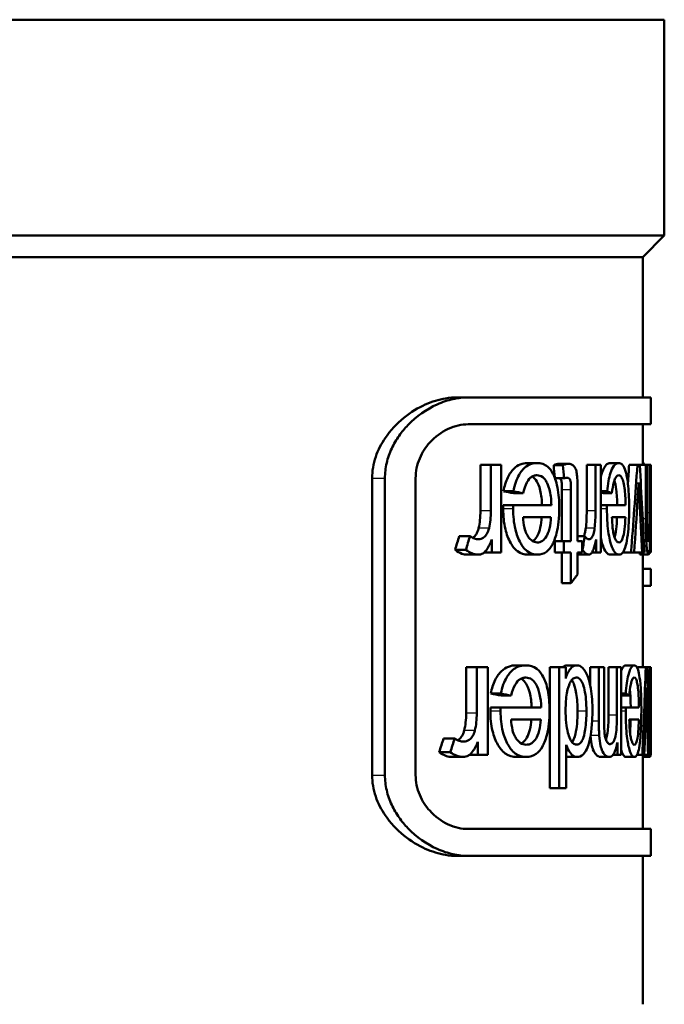
# Model space of a CAD drawing. Units: millimetres. Extents: x -10 to 430, y -10 to 604.
# Drawn here: x 344 to 368, y 345 to 381 of the extents above; entities that cross this region are included whole.
import ezdxf

# ---------------------------------------------------------------- set-up
doc = ezdxf.new("R2010")
doc.units = ezdxf.units.MM
doc.layers.add('Sichtbar (ISO)', color=7, linetype='Continuous', lineweight=50)
doc.layers.add('Sichtbar schmal (ISO)', color=8, linetype='Continuous', lineweight=25, true_color=0x808080)

msp = doc.modelspace()

# ---------------------------------------------------------------- linework, layer by layer
at = {"layer": 'Sichtbar (ISO)'}
for p, q in [((368.392, 381.102), (312.792, 381.102)), ((368.392, 373.102), (368.392, 381.102)), ((368.392, 373.102), (316.29, 373.102)), ((367.592, 372.302), (368.392, 373.102)), ((367.592, 372.302), (317.21, 372.302)), ((367.592, 372.302), (367.592, 367.102)), ((360.717, 367.102), (361.118, 367.102)), ((367.892, 367.102), (361.118, 367.102)), ((367.892, 367.102), (367.892, 366.102)), ((361.118, 366.102), (367.892, 366.102)), ((367.592, 366.102), (367.592, 364.594)), ((363.671, 364.667), (363.316, 364.667)), ((364.832, 364.637), (364.494, 364.637)), ((366.702, 364.667), (366.388, 364.667)), ((367.599, 364.667), (367.592, 364.667)), ((361.576, 362.893), (361.576, 364.594)), ((361.96, 364.594), (361.576, 364.594)), ((361.96, 362.893), (361.96, 364.594)), ((362.347, 364.594), (361.96, 364.594)), ((362.347, 364.594), (362.347, 361.345)), ((364.634, 364.588), (364.293, 364.588)), ((365.516, 362.893), (365.516, 364.594)), ((365.841, 364.594), (365.516, 364.594)), ((365.841, 362.893), (365.841, 364.594)), ((366.04, 364.594), (365.841, 364.594)), ((366.04, 364.594), (366.04, 361.345)), ((367.395, 364.594), (367.089, 364.594)), ((367.48, 364.594), (367.395, 364.594)), ((367.711, 364.594), (367.48, 364.594)), ((367.711, 362.596), (367.711, 364.594)), ((367.764, 364.594), (367.711, 364.594)), ((367.863, 364.594), (367.764, 364.594)), ((367.764, 364.594), (367.764, 362.617)), ((367.863, 362.819), (367.863, 364.594)), ((367.882, 364.594), (367.863, 364.594)), ((367.882, 364.594), (367.882, 361.345)), ((367.882, 364.594), (367.892, 364.594)), ((367.892, 361.345), (367.892, 364.594)), ((357.563, 353.102), (357.563, 364.102)), ((358.036, 353.102), (358.036, 364.102)), ((359.174, 364.102), (359.174, 353.102)), ((364.672, 364.101), (364.339, 364.101)), ((362.803, 363.618), (362.433, 363.618)), ((363.162, 363.547), (362.798, 363.547)), ((364.596, 361.773), (364.596, 363.673)), ((364.933, 361.773), (364.933, 363.673)), ((365.178, 363.642), (365.178, 361.773)), ((366.272, 363.618), (366.04, 363.618)), ((366.452, 363.547), (366.135, 363.547)), ((362.793, 363.11), (362.423, 363.11)), ((364.207, 363.11), (362.793, 363.11)), ((366.267, 363.11), (366.04, 363.11)), ((366.956, 363.11), (366.267, 363.11)), ((363.158, 362.657), (364.191, 362.657)), ((366.45, 362.657), (366.949, 362.657)), ((361.189, 361.96), (360.79, 361.96)), ((362, 361.345), (362, 361.837)), ((364.332, 361.345), (364.332, 361.773)), ((364.672, 361.773), (364.332, 361.773)), ((364.672, 361.345), (364.672, 361.773)), ((364.933, 361.773), (364.672, 361.773)), ((365.44, 361.96), (365.178, 361.96)), ((365.351, 361.773), (365.178, 361.773)), ((365.351, 361.773), (365.351, 361.345)), ((365.861, 361.345), (365.861, 361.837)), ((367.866, 361.345), (367.866, 361.807)), ((361.039, 361.449), (360.637, 361.449)), ((365.361, 361.449), (365.351, 361.449)), ((361.481, 361.271), (361.087, 361.271)), ((362, 361.345), (361.705, 361.345)), ((362, 361.345), (362.347, 361.345)), ((363.689, 361.271), (363.333, 361.271)), ((364.672, 361.345), (364.332, 361.345)), ((364.596, 360.21), (364.596, 361.345)), ((364.672, 361.345), (364.933, 361.345)), ((364.933, 360.21), (364.933, 361.345)), ((365.178, 361.345), (365.351, 361.345)), ((365.178, 361.345), (365.178, 360.54)), ((365.592, 361.271), (365.264, 361.271)), ((365.861, 361.345), (365.709, 361.345)), ((365.861, 361.345), (366.04, 361.345)), ((366.71, 361.271), (366.397, 361.271)), ((367.155, 361.345), (366.848, 361.345)), ((367.155, 361.345), (367.271, 361.345)), ((367.578, 361.345), (367.274, 361.345)), ((367.808, 361.271), (367.507, 361.271)), ((367.578, 361.345), (367.653, 361.345)), ((367.592, 361.271), (367.592, 360.742)), ((367.866, 361.345), (367.838, 361.345)), ((367.866, 361.345), (367.882, 361.345)), ((367.892, 361.345), (367.882, 361.345)), ((367.592, 360.109), (367.592, 360.742)), ((367.892, 360.742), (367.592, 360.742)), ((367.892, 360.109), (367.892, 360.742)), ((364.933, 360.21), (364.596, 360.21)), ((367.592, 360.109), (367.892, 360.109)), ((367.592, 360.109), (367.592, 357.094)), ((361.046, 355.393), (361.046, 357.094)), ((361.44, 357.094), (361.046, 357.094)), ((361.851, 357.094), (361.44, 357.094)), ((361.44, 355.393), (361.44, 357.094)), ((361.851, 357.094), (361.851, 353.845)), ((363.258, 357.167), (362.896, 357.167)), ((364.146, 352.609), (364.146, 357.094)), ((364.146, 357.094), (364.489, 357.094)), ((364.489, 352.609), (364.489, 357.094)), ((364.738, 357.094), (364.489, 357.094)), ((364.738, 357.094), (364.738, 356.684)), ((365.154, 357.167), (364.82, 357.167)), ((365.644, 356.432), (365.644, 357.094)), ((365.967, 357.094), (365.644, 357.094)), ((365.967, 355.096), (365.967, 357.094)), ((366.159, 357.094), (365.967, 357.094)), ((366.159, 357.094), (366.159, 355.117)), ((366.323, 355.319), (366.323, 357.094)), ((366.638, 357.094), (366.323, 357.094)), ((366.638, 355.319), (366.638, 357.094)), ((366.789, 357.094), (366.638, 357.094)), ((366.789, 357.094), (366.789, 353.845)), ((367.276, 357.167), (366.969, 357.167)), ((367.704, 357.094), (367.402, 357.094)), ((367.76, 357.094), (367.704, 357.094)), ((367.851, 357.094), (367.76, 357.094)), ((367.874, 357.094), (367.851, 357.094)), ((367.89, 357.094), (367.874, 357.094)), ((367.89, 355.096), (367.89, 357.094)), ((362.336, 356.118), (361.958, 356.118)), ((362.717, 356.047), (362.346, 356.047)), ((366.964, 356.118), (366.789, 356.118)), ((367.097, 356.047), (366.789, 356.047)), ((362.325, 355.61), (361.947, 355.61)), ((363.828, 355.61), (362.325, 355.61)), ((366.961, 355.61), (366.789, 355.61)), ((367.452, 355.61), (366.961, 355.61)), ((362.713, 355.157), (363.811, 355.157)), ((367.095, 355.157), (367.447, 355.157)), ((360.62, 354.46), (360.209, 354.46)), ((361.482, 353.845), (361.482, 354.337)), ((364.756, 354.218), (364.756, 352.609)), ((366.653, 353.845), (366.653, 354.307)), ((360.46, 353.949), (360.046, 353.949)), ((360.93, 353.771), (360.526, 353.771)), ((361.482, 353.845), (361.169, 353.845)), ((361.482, 353.845), (361.851, 353.845)), ((363.277, 353.771), (362.915, 353.771)), ((365.165, 353.771), (364.831, 353.771)), ((366.343, 353.771), (366.025, 353.771)), ((366.653, 353.845), (366.485, 353.845)), ((366.653, 353.845), (366.789, 353.845)), ((367.282, 353.771), (366.975, 353.771)), ((367.58, 353.845), (367.378, 353.845)), ((367.58, 353.845), (367.65, 353.845)), ((367.592, 353.845), (367.592, 351.102)), ((367.86, 353.771), (367.592, 353.771)), ((367.789, 353.845), (367.65, 353.845)), ((367.789, 353.845), (367.829, 353.845)), ((367.886, 353.845), (367.829, 353.845)), ((367.886, 353.845), (367.892, 353.845)), ((364.489, 352.609), (364.146, 352.609)), ((364.489, 352.609), (364.756, 352.609)), ((367.892, 351.102), (361.118, 351.102)), ((367.892, 351.102), (367.892, 350.102)), ((360.717, 350.102), (361.118, 350.102)), ((361.118, 350.102), (367.892, 350.102)), ((367.592, 350.102), (367.592, 344.602))]:
    msp.add_line(p, q, dxfattribs=at)
for centre, major_axis, ratio, start_param, end_param in [((340.592, 277.083), (0, 182.666), 0.147811, 5.20908, 5.211956), ((340.592, 277.083), (0, 184.695), 0.147811, 5.20298, 5.205969), ((340.592, 379.757), (0, -78.906), 0.34218, 1.368722, 1.377431), ((340.592, 379.757), (0, -79.783), 0.34218, 1.33792, 1.379582), ((340.592, 350.857), (0, 79.387), 0.343884, 4.844879, 4.886296), ((340.592, 361.446), (-27, 0), 0.136791, 3.746719, 3.770077), ((340.592, 361.446), (-27.3, 0), 0.136791, 3.739138, 3.762113), ((340.592, 362.351), (-27, 0), 0.136791, 3.471632, 3.482315), ((340.592, 362.351), (-27.3, 0), 0.136791, 3.46787, 3.487832), ((340.592, 378.927), (0, -82.924), 0.329219, 1.35714, 1.381542), ((340.592, 348.594), (0, 84.243), 0.324063, 4.864325, 4.887736), ((340.592, 415.346), (0, -80.447), 0.335625, 0.836629, 0.845152), ((340.592, 415.346), (0, -81.341), 0.335625, 0.846502, 0.854858), ((340.592, 395.653), (0, -81.341), 0.335625, 1.136788, 1.1437), ((340.592, 348.594), (0, 83.317), 0.324063, 4.866026, 4.866297), ((340.592, 368.46), (-27.3, 0), 0.667453, 2.671678, 2.691914), ((340.592, 368.407), (0, -95.543), 0.282595, 1.451629, 1.452113), ((340.592, 368.407), (0, -96.605), 0.282595, 1.419482, 1.453424), ((340.592, 345.938), (0, 113.651), 0.240209, 4.793516, 4.810707), ((340.592, 363.418), (0, -114.762), 0.237884, 1.493836, 1.515665), ((340.592, 353.535), (0, 98.686), 0.276636, 4.715521, 4.748454), ((340.592, 367.351), (0, -101.493), 0.268983, 1.455973, 1.462192), ((340.592, 343.813), (0, 115.67), 0.236017, 4.815594, 4.820993), ((340.592, 351.447), (0, 109.302), 0.249767, 4.751496, 4.757884), ((340.592, 353.86), (-27, 0), 0.136791, 3.775562, 3.799421), ((340.592, 353.86), (-27.3, 0), 0.136791, 3.767506, 3.790959), ((340.592, 355.152), (-27.3, 0), 0.136791, 3.383615, 3.403072), ((340.592, 367.396), (0, -101.885), 0.26795, 1.437392, 1.455973), ((340.592, 343.676), (0, 117.001), 0.23333, 4.799412, 4.815594), ((340.592, 361.422), (0, -111.153), 0.245608, 1.502572, 1.519723), ((340.592, 351.437), (0, 109.541), 0.249222, 4.734366, 4.751496), ((340.592, 344.344), (0, 133.314), 0.20478, 4.789349, 4.793516), ((340.592, 409.735), (0, -80.447), 0.335625, 0.80453, 0.813308), ((340.592, 409.735), (0, -81.341), 0.335625, 0.815053, 0.823649)]:
    msp.add_ellipse(centre, major_axis=major_axis, ratio=ratio, start_param=start_param, end_param=end_param, dxfattribs=at)
for points, knots in [([(357.563, 364.102), (357.563, 364.233), (357.574, 364.368), (357.618, 364.636), (357.652, 364.769), (357.738, 365.026), (357.791, 365.149), (357.908, 365.381), (357.973, 365.489), (358.231, 365.873), (358.474, 366.131), (358.997, 366.553), (359.275, 366.717), (359.777, 366.942), (360.032, 367.021), (360.43, 367.089), (360.575, 367.102), (360.717, 367.102)], [8.16087, 8.16087, 8.16087, 8.16087, 8.554248, 8.554248, 8.947626, 8.947626, 9.341004, 9.341004, 9.734381, 9.734381, 10.875131, 10.875131, 12.015881, 12.015881, 13.092346, 13.092346, 13.702885, 13.702885, 13.702885, 13.702885]), ([(358.036, 364.102), (358.036, 364.292), (358.058, 364.483), (358.144, 364.854), (358.207, 365.035), (358.365, 365.374), (358.459, 365.533), (358.664, 365.824), (358.775, 365.955), (359.205, 366.401), (359.586, 366.665), (360.169, 366.928), (360.366, 366.994), (360.751, 367.081), (360.939, 367.102), (361.118, 367.102)], [0, 0, 0, 0, 0.569867, 0.569867, 1.139735, 1.139735, 1.709602, 1.709602, 2.279469, 2.279469, 3.901069, 3.901069, 4.711869, 4.711869, 5.522669, 5.522669, 5.522669, 5.522669]), ([(361.118, 366.102), (361.001, 366.102), (360.879, 366.088), (360.631, 366.032), (360.504, 365.989), (360.132, 365.816), (359.893, 365.642), (359.626, 365.344), (359.557, 365.255), (359.43, 365.059), (359.372, 364.951), (359.276, 364.723), (359.238, 364.602), (359.187, 364.354), (359.174, 364.227), (359.174, 364.102)], [-3.623025, -3.623025, -3.623025, -3.623025, -3.093904, -3.093904, -2.564784, -2.564784, -1.506543, -1.506543, -1.129907, -1.129907, -0.753271, -0.753271, -0.376636, -0.376636, 0, 0, 0, 0]), ([(362.433, 363.618), (362.466, 363.806), (362.518, 363.98), (362.658, 364.274), (362.736, 364.381), (362.89, 364.532), (362.97, 364.584), (363.14, 364.653), (363.229, 364.667), (363.316, 364.667)], [0, 0, 0, 0, 0.59055, 0.59055, 1.139994, 1.139994, 1.670131, 1.670131, 2.230964, 2.230964, 2.230964, 2.230964]), ([(362.803, 363.618), (362.824, 363.738), (362.852, 363.853), (362.923, 364.061), (362.963, 364.153), (363.071, 364.341), (363.155, 364.453), (363.399, 364.632), (363.537, 364.667), (363.671, 364.667)], [-2.495608, -2.495608, -2.495608, -2.495608, -1.938705, -1.938705, -1.420366, -1.420366, -0.752593, -0.752593, 0, 0, 0, 0]), ([(363.671, 364.667), (363.743, 364.667), (363.815, 364.658), (363.95, 364.612), (364.013, 364.577), (364.149, 364.46), (364.216, 364.371), (364.318, 364.164), (364.384, 364.009), (364.481, 363.518), (364.498, 363.257), (364.498, 362.997)], [-4.291772, -4.291772, -4.291772, -4.291772, -3.43503, -3.43503, -2.627048, -2.627048, -1.587399, -1.587399, -0.780482, -0.780482, 0, 0, 0, 0]), ([(364.293, 364.588), (364.326, 364.602), (364.36, 364.614), (364.427, 364.631), (364.461, 364.637), (364.494, 364.637)], [0, 0, 0, 0, 0.2155674, 0.2155674, 0.4281432, 0.4281432, 0.4281432, 0.4281432]), ([(364.634, 364.588), (364.669, 364.603), (364.706, 364.616), (364.772, 364.632), (364.802, 364.637), (364.832, 364.637)], [-0.4270245, -0.4270245, -0.4270245, -0.4270245, -0.1961391, -0.1961391, 0, 0, 0, 0]), ([(364.832, 364.637), (364.873, 364.637), (364.913, 364.63), (364.986, 364.597), (365.019, 364.573), (365.06, 364.523), (365.088, 364.488), (365.13, 364.391), (365.138, 364.353), (365.148, 364.292), (365.152, 364.261), (365.172, 364.076), (365.178, 363.865), (365.178, 363.642)], [-2.17703, -2.17703, -2.17703, -2.17703, -1.617906, -1.617906, -1.12404, -1.12404, -0.942543, -0.942543, -0.796543, -0.796543, -0.668082, -0.668082, 0, 0, 0, 0]), ([(366.04, 364.166), (366.068, 364.276), (366.107, 364.393), (366.192, 364.549), (366.229, 364.594), (366.308, 364.654), (366.348, 364.667), (366.388, 364.667)], [0.6138955, 0.6138955, 0.6138955, 0.6138955, 1.0222691, 1.0222691, 1.3031665, 1.3031665, 1.6030368, 1.6030368, 1.6030368, 1.6030368]), ([(366.272, 363.618), (366.284, 363.752), (366.3, 363.882), (366.343, 364.114), (366.368, 364.214), (366.426, 364.39), (366.467, 364.49), (366.583, 364.638), (366.644, 364.667), (366.702, 364.667)], [-2.465477, -2.465477, -2.465477, -2.465477, -1.802157, -1.802157, -1.19579, -1.19579, -0.600157, -0.600157, 0, 0, 0, 0]), ([(366.702, 364.667), (366.735, 364.667), (366.767, 364.659), (366.827, 364.619), (366.854, 364.59), (366.918, 364.486), (366.951, 364.4), (367, 364.201), (367.032, 364.047), (367.08, 363.549), (367.089, 363.271), (367.089, 362.997)], [-3.971023, -3.971023, -3.971023, -3.971023, -3.256582, -3.256582, -2.587677, -2.587677, -1.605997, -1.605997, -0.822776, -0.822776, 0, 0, 0, 0]), ([(363.67, 364.214), (363.63, 364.214), (363.59, 364.209), (363.513, 364.182), (363.478, 364.163), (363.417, 364.114), (363.359, 364.061), (363.237, 363.83), (363.194, 363.692), (363.162, 363.547)], [-2.284139, -2.284139, -2.284139, -2.284139, -1.591181, -1.591181, -0.9537, -0.9537, -0.467512, -0.467512, 0, 0, 0, 0]), ([(363.86, 363.11), (363.854, 363.297), (363.835, 363.483), (363.751, 363.825), (363.698, 363.932), (363.624, 364.06), (363.576, 364.114), (363.513, 364.158), (363.503, 364.164), (363.494, 364.169)], [0, 0, 0, 0, 0.56284, 0.56284, 1.137608, 1.137608, 1.876475, 1.876475, 2.008961, 2.008961, 2.008961, 2.008961]), ([(364.207, 363.11), (364.204, 363.216), (364.197, 363.321), (364.171, 363.517), (364.155, 363.606), (364.095, 363.83), (364.053, 363.917), (363.988, 364.042), (363.94, 364.102), (363.818, 364.195), (363.744, 364.214), (363.67, 364.214)], [-1.208679, -1.208679, -1.208679, -1.208679, -1.074919, -1.074919, -0.954004, -0.954004, -0.75601, -0.75601, -0.418317, -0.418317, 0, 0, 0, 0]), ([(364.596, 363.673), (364.596, 363.804), (364.592, 363.908), (364.578, 364.003), (364.574, 364.018), (364.562, 364.048), (364.553, 364.063), (364.539, 364.082), (364.531, 364.092), (364.518, 364.101)], [0, 0, 0, 0, 0.3925473, 0.3925473, 0.5538266, 0.5538266, 0.7567766, 0.7567766, 0.8907629, 0.8907629, 0.8907629, 0.8907629]), ([(364.788, 364.123), (364.771, 364.123), (364.753, 364.12), (364.716, 364.113), (364.693, 364.107), (364.672, 364.101)], [-0.2432446, -0.2432446, -0.2432446, -0.2432446, -0.1361348, -0.1361348, 0, 0, 0, 0]), ([(364.933, 363.673), (364.933, 363.787), (364.93, 363.886), (364.919, 363.98), (364.916, 363.994), (364.911, 364.018), (364.906, 364.033), (364.893, 364.059), (364.881, 364.082), (364.837, 364.117), (364.812, 364.123), (364.788, 364.123)], [-0.6669811, -0.6669811, -0.6669811, -0.6669811, -0.4983277, -0.4983277, -0.4398229, -0.4398229, -0.3013221, -0.3013221, -0.1563068, -0.1563068, 0, 0, 0, 0]), ([(366.701, 364.214), (366.682, 364.214), (366.662, 364.208), (366.624, 364.181), (366.606, 364.161), (366.577, 364.112), (366.55, 364.061), (366.49, 363.834), (366.468, 363.692), (366.452, 363.547)], [-2.124772, -2.124772, -2.124772, -2.124772, -1.48262, -1.48262, -0.891766, -0.891766, -0.458842, -0.458842, 0, 0, 0, 0]), ([(366.645, 363.11), (366.642, 363.307), (366.633, 363.505), (366.592, 363.836), (366.568, 363.942), (366.547, 364.014), (366.545, 364.02), (366.543, 364.026)], [0, 0, 0, 0, 0.592015, 0.592015, 1.091581, 1.091581, 1.140102, 1.140102, 1.140102, 1.140102]), ([(366.956, 363.11), (366.954, 363.224), (366.951, 363.339), (366.937, 363.55), (366.928, 363.646), (366.899, 363.851), (366.881, 363.935), (366.846, 364.062), (366.824, 364.116), (366.768, 364.197), (366.735, 364.214), (366.701, 364.214)], [-1.300934, -1.300934, -1.300934, -1.300934, -1.08382, -1.08382, -0.889431, -0.889431, -0.645833, -0.645833, -0.348855, -0.348855, 0, 0, 0, 0]), ([(367.44, 363.945), (367.435, 363.851), (367.43, 363.755), (367.419, 363.551), (367.412, 363.437), (367.405, 363.327)], [-0.639671, -0.639671, -0.639671, -0.639671, -0.3485125, -0.3485125, 0, 0, 0, 0]), ([(367.474, 363.29), (367.467, 363.397), (367.462, 363.504), (367.45, 363.723), (367.445, 363.834), (367.44, 363.945)], [-0.6820891, -0.6820891, -0.6820891, -0.6820891, -0.3454709, -0.3454709, 0, 0, 0, 0]), ([(361.508, 362.25), (361.531, 362.348), (361.547, 362.449), (361.57, 362.664), (361.576, 362.778), (361.576, 362.893)], [0, 0, 0, 0, 0.3124208, 0.3124208, 0.6556183, 0.6556183, 0.6556183, 0.6556183]), ([(361.894, 362.25), (361.917, 362.35), (361.933, 362.453), (361.955, 362.668), (361.96, 362.781), (361.96, 362.893)], [-0.6554071, -0.6554071, -0.6554071, -0.6554071, -0.3365661, -0.3365661, 0, 0, 0, 0]), ([(362.421, 362.963), (362.421, 362.982), (362.421, 363.005), (362.422, 363.052), (362.422, 363.082), (362.423, 363.11)], [0, 0, 0, 0, 0.0582249, 0.0582249, 0.1423019, 0.1423019, 0.1423019, 0.1423019]), ([(363.333, 361.271), (363.206, 361.271), (363.075, 361.306), (362.826, 361.49), (362.745, 361.616), (362.612, 361.85), (362.546, 362.022), (362.443, 362.454), (362.421, 362.708), (362.421, 362.963)], [0, 0, 0, 0, 0.711157, 0.711157, 1.441389, 1.441389, 2.737645, 2.737645, 4.309334, 4.309334, 4.309334, 4.309334]), ([(362.791, 362.963), (362.791, 362.982), (362.791, 363.005), (362.792, 363.052), (362.792, 363.082), (362.793, 363.11)], [-0.1411269, -0.1411269, -0.1411269, -0.1411269, -0.0833821, -0.0833821, 0, 0, 0, 0]), ([(363.689, 361.271), (363.562, 361.271), (363.433, 361.307), (363.189, 361.491), (363.109, 361.616), (362.979, 361.85), (362.915, 362.018), (362.814, 362.447), (362.791, 362.704), (362.791, 362.963)], [-2.113416, -2.113416, -2.113416, -2.113416, -1.75516, -1.75516, -1.392274, -1.392274, -0.77607, -0.77607, 0, 0, 0, 0]), ([(364.498, 362.997), (364.498, 362.827), (364.491, 362.657), (364.458, 362.344), (364.434, 362.201), (364.349, 361.862), (364.288, 361.728), (364.186, 361.532), (364.113, 361.442), (363.923, 361.301), (363.807, 361.271), (363.689, 361.271)], [-1.97345, -1.97345, -1.97345, -1.97345, -1.730807, -1.730807, -1.514486, -1.514486, -1.185156, -1.185156, -0.664437, -0.664437, 0, 0, 0, 0]), ([(365.482, 362.25), (365.494, 362.35), (365.502, 362.452), (365.514, 362.667), (365.516, 362.78), (365.516, 362.893)], [0, 0, 0, 0, 0.3128668, 0.3128668, 0.6514907, 0.6514907, 0.6514907, 0.6514907]), ([(365.807, 362.25), (365.819, 362.351), (365.827, 362.454), (365.838, 362.669), (365.841, 362.781), (365.841, 362.893)], [-0.651425, -0.651425, -0.651425, -0.651425, -0.3359653, -0.3359653, 0, 0, 0, 0]), ([(366.266, 362.963), (366.266, 362.982), (366.266, 363.005), (366.267, 363.052), (366.267, 363.082), (366.267, 363.11)], [-0.1411193, -0.1411193, -0.1411193, -0.1411193, -0.0833751, -0.0833751, 0, 0, 0, 0]), ([(366.71, 361.271), (366.655, 361.271), (366.597, 361.301), (366.498, 361.436), (366.457, 361.523), (366.401, 361.701), (366.352, 361.862), (366.28, 362.402), (366.266, 362.683), (366.266, 362.963)], [-5.161769, -5.161769, -5.161769, -5.161769, -3.28152, -3.28152, -1.742901, -1.742901, -0.839543, -0.839543, 0, 0, 0, 0]), ([(367.089, 362.997), (367.089, 362.817), (367.085, 362.636), (367.068, 362.303), (367.056, 362.151), (367.017, 361.841), (366.991, 361.71), (366.938, 361.508), (366.904, 361.425), (366.818, 361.298), (366.765, 361.271), (366.71, 361.271)], [-2.146362, -2.146362, -2.146362, -2.146362, -1.76496, -1.76496, -1.425653, -1.425653, -1.027827, -1.027827, -0.563288, -0.563288, 0, 0, 0, 0]), ([(367.816, 361.748), (367.821, 361.748), (367.826, 361.754), (367.834, 361.779), (367.837, 361.797), (367.844, 361.854), (367.848, 361.9), (367.855, 362.054), (367.858, 362.151), (367.863, 362.43), (367.863, 362.632), (367.863, 362.819)], [-1.673995, -1.673995, -1.673995, -1.673995, -1.409666, -1.409666, -1.16987, -1.16987, -0.884526, -0.884526, -0.561075, -0.561075, 0, 0, 0, 0]), ([(363.158, 362.657), (363.165, 362.524), (363.18, 362.387), (363.227, 362.183), (363.252, 362.107), (363.285, 362.042)], [-0.6626479, -0.6626479, -0.6626479, -0.6626479, -0.2619815, -0.2619815, 0, 0, 0, 0]), ([(363.51, 361.773), (363.52, 361.779), (363.531, 361.786), (363.612, 361.848), (363.66, 361.923), (363.736, 362.068), (363.771, 362.164), (363.825, 362.395), (363.839, 362.525), (363.844, 362.657)], [0.343313, 0.343313, 0.343313, 0.343313, 0.407183, 0.407183, 0.842513, 0.842513, 1.454637, 1.454637, 2.12901, 2.12901, 2.12901, 2.12901]), ([(363.685, 361.724), (363.75, 361.724), (363.814, 361.74), (363.93, 361.818), (363.98, 361.874), (364.055, 362.004), (364.101, 362.098), (364.17, 362.372), (364.186, 362.513), (364.191, 362.657)], [-2.325756, -2.325756, -2.325756, -2.325756, -1.598987, -1.598987, -0.91955, -0.91955, -0.434481, -0.434481, 0, 0, 0, 0]), ([(366.45, 362.657), (366.454, 362.527), (366.461, 362.391), (366.484, 362.187), (366.496, 362.109), (366.513, 362.042)], [-0.6485685, -0.6485685, -0.6485685, -0.6485685, -0.2565265, -0.2565265, 0, 0, 0, 0]), ([(366.549, 361.919), (366.552, 361.928), (366.555, 361.937), (366.571, 361.996), (366.592, 362.081), (366.627, 362.351), (366.635, 362.502), (366.638, 362.657)], [0.5948448, 0.5948448, 0.5948448, 0.5948448, 0.635477, 0.635477, 0.8466754, 0.8466754, 1.0733006, 1.0733006, 1.0733006, 1.0733006]), ([(366.709, 361.724), (366.738, 361.724), (366.766, 361.738), (366.819, 361.804), (366.841, 361.853), (366.873, 361.958), (366.9, 362.053), (366.938, 362.352), (366.946, 362.503), (366.949, 362.657)], [-2.756067, -2.756067, -2.756067, -2.756067, -1.861078, -1.861078, -0.996675, -0.996675, -0.462946, -0.462946, 0, 0, 0, 0]), ([(367.714, 362.061), (367.712, 362.121), (367.712, 362.199), (367.711, 362.375), (367.711, 362.492), (367.711, 362.596)], [-0.5281015, -0.5281015, -0.5281015, -0.5281015, -0.3117709, -0.3117709, 0, 0, 0, 0]), ([(367.764, 362.617), (367.764, 362.488), (367.764, 362.346), (367.768, 362.169), (367.769, 362.107), (367.773, 362.005), (367.776, 361.959), (367.783, 361.884), (367.789, 361.833), (367.803, 361.763), (367.81, 361.748), (367.816, 361.748)], [-1.98691, -1.98691, -1.98691, -1.98691, -1.191497, -1.191497, -0.884165, -0.884165, -0.546834, -0.546834, -0.258642, -0.258642, 0, 0, 0, 0]), ([(361.292, 361.895), (361.349, 361.933), (361.389, 361.985), (361.435, 362.055), (361.453, 362.089), (361.485, 362.166), (361.498, 362.207), (361.508, 362.25)], [0.2933812, 0.2933812, 0.2933812, 0.2933812, 0.5895224, 0.5895224, 0.8294843, 0.8294843, 1.0766628, 1.0766628, 1.0766628, 1.0766628]), ([(361.501, 361.84), (361.536, 361.84), (361.57, 361.845), (361.635, 361.866), (361.665, 361.882), (361.742, 361.94), (361.783, 361.99), (361.851, 362.105), (361.876, 362.174), (361.894, 362.25)], [-0.7534885, -0.7534885, -0.7534885, -0.7534885, -0.6086485, -0.6086485, -0.4710779, -0.4710779, -0.2446977, -0.2446977, 0, 0, 0, 0]), ([(365.408, 361.96), (365.412, 361.967), (365.415, 361.975), (365.433, 362.018), (365.446, 362.058), (365.467, 362.149), (365.475, 362.198), (365.482, 362.25)], [0.3644682, 0.3644682, 0.3644682, 0.3644682, 0.3990186, 0.3990186, 0.5504963, 0.5504963, 0.710403, 0.710403, 0.710403, 0.710403]), ([(365.603, 361.84), (365.62, 361.84), (365.636, 361.845), (365.668, 361.864), (365.683, 361.877), (365.731, 361.94), (365.752, 362), (365.783, 362.096), (365.797, 362.17), (365.807, 362.25)], [-0.4816209, -0.4816209, -0.4816209, -0.4816209, -0.4269674, -0.4269674, -0.3742875, -0.3742875, -0.2517855, -0.2517855, 0, 0, 0, 0]), ([(361.189, 361.96), (361.242, 361.92), (361.296, 361.889), (361.401, 361.85), (361.451, 361.84), (361.501, 361.84)], [-0.5007038, -0.5007038, -0.5007038, -0.5007038, -0.2353627, -0.2353627, 0, 0, 0, 0]), ([(362, 361.837), (361.947, 361.703), (361.883, 361.567), (361.777, 361.417), (361.739, 361.372), (361.691, 361.333), (361.68, 361.326), (361.61, 361.283), (361.544, 361.271), (361.481, 361.271)], [-1.027487, -1.027487, -1.027487, -1.027487, -0.553661, -0.553661, -0.352459, -0.352459, -0.297408, -0.297408, 0, 0, 0, 0]), ([(363.285, 362.042), (363.312, 361.987), (363.343, 361.937), (363.408, 361.853), (363.442, 361.82), (363.545, 361.745), (363.615, 361.724), (363.685, 361.724)], [-0.8317864, -0.8317864, -0.8317864, -0.8317864, -0.6093684, -0.6093684, -0.3948587, -0.3948587, 0, 0, 0, 0]), ([(365.44, 361.96), (365.466, 361.922), (365.494, 361.89), (365.549, 361.85), (365.576, 361.84), (365.603, 361.84)], [-0.4238863, -0.4238863, -0.4238863, -0.4238863, -0.2009159, -0.2009159, 0, 0, 0, 0]), ([(365.861, 361.837), (365.835, 361.707), (365.802, 361.567), (365.739, 361.398), (365.721, 361.364), (365.702, 361.333), (365.691, 361.32), (365.653, 361.281), (365.622, 361.271), (365.592, 361.271)], [-0.5445233, -0.5445233, -0.5445233, -0.5445233, -0.3990745, -0.3990745, -0.3151742, -0.3151742, -0.2267848, -0.2267848, 0, 0, 0, 0]), ([(366.397, 361.271), (366.342, 361.271), (366.286, 361.299), (366.187, 361.426), (366.146, 361.509), (366.091, 361.674), (366.066, 361.762), (366.04, 361.883)], [0, 0, 0, 0, 0.555859, 0.555859, 1.022077, 1.022077, 1.259688, 1.259688, 1.259688, 1.259688]), ([(366.513, 362.042), (366.527, 361.985), (366.543, 361.932), (366.578, 361.845), (366.596, 361.81), (366.645, 361.742), (366.677, 361.724), (366.709, 361.724)], [-0.7534106, -0.7534106, -0.7534106, -0.7534106, -0.5342321, -0.5342321, -0.3275455, -0.3275455, 0, 0, 0, 0]), ([(367.808, 361.271), (367.799, 361.271), (367.788, 361.289), (367.771, 361.35), (367.76, 361.392), (367.739, 361.542), (367.733, 361.622), (367.722, 361.794), (367.717, 361.926), (367.714, 362.061)], [-1.082441, -1.082441, -1.082441, -1.082441, -0.795304, -0.795304, -0.605899, -0.605899, -0.411754, -0.411754, 0, 0, 0, 0]), ([(367.866, 361.807), (367.863, 361.703), (367.859, 361.608), (367.85, 361.453), (367.845, 361.393), (367.83, 361.294), (367.82, 361.271), (367.808, 361.271)], [-1.14114, -1.14114, -1.14114, -1.14114, -0.779684, -0.779684, -0.442558, -0.442558, 0, 0, 0, 0]), ([(361.087, 361.271), (361.021, 361.271), (360.956, 361.284), (360.803, 361.337), (360.718, 361.387), (360.637, 361.449)], [0, 0, 0, 0, 0.3030536, 0.3030536, 0.7121478, 0.7121478, 0.7121478, 0.7121478]), ([(361.481, 361.271), (361.404, 361.271), (361.327, 361.289), (361.179, 361.352), (361.108, 361.396), (361.039, 361.449)], [-0.706998, -0.706998, -0.706998, -0.706998, -0.3490495, -0.3490495, 0, 0, 0, 0]), ([(365.592, 361.271), (365.553, 361.271), (365.514, 361.288), (365.436, 361.349), (365.398, 361.395), (365.361, 361.449)], [-0.598028, -0.598028, -0.598028, -0.598028, -0.3059336, -0.3059336, 0, 0, 0, 0]), ([(361.958, 356.118), (361.993, 356.305), (362.047, 356.478), (362.196, 356.773), (362.28, 356.879), (362.44, 357.03), (362.526, 357.083), (362.708, 357.153), (362.803, 357.167), (362.896, 357.167)], [0, 0, 0, 0, 0.588102, 0.588102, 1.156226, 1.156226, 1.735322, 1.735322, 2.348108, 2.348108, 2.348108, 2.348108]), ([(362.336, 356.118), (362.358, 356.235), (362.387, 356.348), (362.459, 356.552), (362.501, 356.642), (362.601, 356.81), (362.688, 356.936), (362.964, 357.131), (363.113, 357.167), (363.258, 357.167)], [-3.004277, -3.004277, -3.004277, -3.004277, -2.246379, -2.246379, -1.538531, -1.538531, -0.78023, -0.78023, 0, 0, 0, 0]), ([(363.258, 357.167), (363.402, 357.167), (363.545, 357.133), (363.793, 356.942), (363.864, 356.82), (363.977, 356.603), (364.031, 356.438), (364.119, 356.014), (364.138, 355.755), (364.138, 355.497)], [-2.02327, -2.02327, -2.02327, -2.02327, -1.69016, -1.69016, -1.374354, -1.374354, -0.773832, -0.773832, 0, 0, 0, 0]), ([(364.628, 357.094), (364.642, 357.105), (364.655, 357.115), (364.719, 357.154), (364.77, 357.167), (364.82, 357.167)], [0.6602092, 0.6602092, 0.6602092, 0.6602092, 0.7564043, 0.7564043, 1.0982356, 1.0982356, 1.0982356, 1.0982356]), ([(364.738, 356.684), (364.766, 356.774), (364.798, 356.857), (364.872, 356.993), (364.911, 357.046), (365.019, 357.143), (365.087, 357.167), (365.154, 357.167)], [-1.095199, -1.095199, -1.095199, -1.095199, -0.77072, -0.77072, -0.463783, -0.463783, 0, 0, 0, 0]), ([(365.154, 357.167), (365.229, 357.167), (365.299, 357.138), (365.449, 356.99), (365.507, 356.868), (365.608, 356.621), (365.643, 356.453), (365.709, 356.046), (365.728, 355.763), (365.728, 355.472)], [-1.749281, -1.749281, -1.749281, -1.749281, -1.55944, -1.55944, -1.322079, -1.322079, -0.870741, -0.870741, 0, 0, 0, 0]), ([(366.789, 356.946), (366.794, 356.959), (366.799, 356.973), (366.829, 357.049), (366.856, 357.093), (366.912, 357.154), (366.941, 357.167), (366.969, 357.167)], [0.9178397, 0.9178397, 0.9178397, 0.9178397, 0.9637247, 0.9637247, 1.1863972, 1.1863972, 1.4258796, 1.4258796, 1.4258796, 1.4258796]), ([(366.964, 356.118), (366.973, 356.253), (366.985, 356.385), (367.018, 356.619), (367.037, 356.721), (367.094, 356.954), (367.129, 357.028), (367.193, 357.139), (367.236, 357.167), (367.276, 357.167)], [-1.313431, -1.313431, -1.313431, -1.313431, -1.095848, -1.095848, -0.89708, -0.89708, -0.5793, -0.5793, 0, 0, 0, 0]), ([(367.276, 357.167), (367.299, 357.167), (367.322, 357.159), (367.363, 357.12), (367.382, 357.092), (367.426, 356.99), (367.448, 356.905), (367.481, 356.706), (367.503, 356.553), (367.535, 356.054), (367.541, 355.773), (367.541, 355.497)], [-3.919424, -3.919424, -3.919424, -3.919424, -3.227128, -3.227128, -2.582941, -2.582941, -1.607978, -1.607978, -0.82883, -0.82883, 0, 0, 0, 0]), ([(363.257, 356.714), (363.214, 356.714), (363.172, 356.709), (363.091, 356.682), (363.053, 356.663), (362.989, 356.614), (362.926, 356.561), (362.797, 356.329), (362.751, 356.193), (362.717, 356.047)], [-2.298779, -2.298779, -2.298779, -2.298779, -1.603309, -1.603309, -0.963657, -0.963657, -0.469117, -0.469117, 0, 0, 0, 0]), ([(363.475, 355.61), (363.469, 355.796), (363.449, 355.98), (363.361, 356.321), (363.304, 356.428), (363.226, 356.557), (363.175, 356.612), (363.105, 356.658), (363.091, 356.666), (363.077, 356.673)], [0, 0, 0, 0, 0.558109, 0.558109, 1.137527, 1.137527, 1.889191, 1.889191, 2.069186, 2.069186, 2.069186, 2.069186]), ([(363.828, 355.61), (363.823, 355.777), (363.806, 355.943), (363.741, 356.234), (363.698, 356.355), (363.617, 356.502), (363.569, 356.583), (363.415, 356.694), (363.336, 356.714), (363.257, 356.714)], [-3.322603, -3.322603, -3.322603, -3.322603, -2.04238, -2.04238, -0.909052, -0.909052, -0.429301, -0.429301, 0, 0, 0, 0]), ([(365.131, 356.714), (365.105, 356.714), (365.078, 356.709), (365.028, 356.687), (365.004, 356.67), (364.943, 356.609), (364.909, 356.556), (364.858, 356.436), (364.816, 356.326), (364.747, 355.944), (364.734, 355.729), (364.734, 355.518)], [-2.954377, -2.954377, -2.954377, -2.954377, -2.458492, -2.458492, -1.990031, -1.990031, -1.226988, -1.226988, -0.632521, -0.632521, 0, 0, 0, 0]), ([(365.176, 355.472), (365.176, 355.694), (365.164, 355.921), (365.098, 356.318), (365.058, 356.435), (365.014, 356.545), (364.989, 356.59), (364.961, 356.626)], [0, 0, 0, 0, 0.665831, 0.665831, 1.280795, 1.280795, 1.882722, 1.882722, 1.882722, 1.882722]), ([(365.505, 355.472), (365.505, 355.618), (365.5, 355.766), (365.476, 356.032), (365.458, 356.152), (365.413, 356.355), (365.387, 356.443), (365.331, 356.574), (365.299, 356.624), (365.222, 356.698), (365.177, 356.714), (365.131, 356.714)], [-1.630965, -1.630965, -1.630965, -1.630965, -1.227138, -1.227138, -0.874734, -0.874734, -0.588315, -0.588315, -0.313595, -0.313595, 0, 0, 0, 0]), ([(367.276, 356.714), (367.262, 356.714), (367.248, 356.708), (367.221, 356.681), (367.208, 356.661), (367.188, 356.612), (367.168, 356.561), (367.124, 356.335), (367.108, 356.192), (367.097, 356.047)], [-2.09455, -2.09455, -2.09455, -2.09455, -1.46306, -1.46306, -0.882492, -0.882492, -0.458234, -0.458234, 0, 0, 0, 0]), ([(367.452, 355.61), (367.451, 355.726), (367.449, 355.843), (367.439, 356.057), (367.432, 356.155), (367.413, 356.358), (367.4, 356.442), (367.376, 356.566), (367.361, 356.619), (367.322, 356.697), (367.3, 356.714), (367.276, 356.714)], [-1.286644, -1.286644, -1.286644, -1.286644, -1.064217, -1.064217, -0.865245, -0.865245, -0.62591, -0.62591, -0.337793, -0.337793, 0, 0, 0, 0]), ([(367.147, 355.61), (367.146, 355.808), (367.139, 356.008), (367.122, 356.213), (367.119, 356.235), (367.117, 356.257)], [0, 0, 0, 0, 0.5958294, 0.5958294, 0.6738675, 0.6738675, 0.6738675, 0.6738675]), ([(367.864, 356.418), (367.864, 356.392), (367.862, 356.263), (367.86, 356.08), (367.859, 355.913), (367.857, 355.748)], [-0.6444575, -0.6444575, -0.6444575, -0.6444575, -0.5078653, -0.5078653, 0, 0, 0, 0]), ([(361.945, 355.463), (361.945, 355.482), (361.945, 355.505), (361.946, 355.552), (361.947, 355.582), (361.947, 355.61)], [0, 0, 0, 0, 0.0582252, 0.0582252, 0.1423037, 0.1423037, 0.1423037, 0.1423037]), ([(362.323, 355.463), (362.323, 355.482), (362.323, 355.505), (362.324, 355.552), (362.325, 355.582), (362.325, 355.61)], [-0.1411283, -0.1411283, -0.1411283, -0.1411283, -0.0833834, -0.0833834, 0, 0, 0, 0]), ([(364.734, 355.518), (364.734, 355.359), (364.74, 355.197), (364.77, 354.908), (364.791, 354.78), (364.837, 354.597), (364.864, 354.506), (364.928, 354.367), (364.962, 354.318), (365.045, 354.243), (365.094, 354.227), (365.142, 354.227)], [-2.233899, -2.233899, -2.233899, -2.233899, -1.526432, -1.526432, -0.92397, -0.92397, -0.602706, -0.602706, -0.33059, -0.33059, 0, 0, 0, 0]), ([(366.96, 355.463), (366.96, 355.482), (366.96, 355.505), (366.96, 355.552), (366.96, 355.582), (366.961, 355.61)], [-0.1411182, -0.1411182, -0.1411182, -0.1411182, -0.0833741, -0.0833741, 0, 0, 0, 0]), ([(360.974, 354.75), (360.998, 354.848), (361.016, 354.948), (361.04, 355.164), (361.046, 355.278), (361.046, 355.393)], [0, 0, 0, 0, 0.3125836, 0.3125836, 0.6563555, 0.6563555, 0.6563555, 0.6563555]), ([(361.37, 354.75), (361.394, 354.85), (361.411, 354.953), (361.435, 355.168), (361.44, 355.28), (361.44, 355.393)], [-0.6561089, -0.6561089, -0.6561089, -0.6561089, -0.3366758, -0.3366758, 0, 0, 0, 0]), ([(362.915, 353.771), (362.776, 353.771), (362.633, 353.808), (362.372, 353.996), (362.286, 354.119), (362.139, 354.369), (362.071, 354.542), (361.968, 354.968), (361.945, 355.215), (361.945, 355.463)], [0, 0, 0, 0, 0.743957, 0.743957, 1.452304, 1.452304, 2.513296, 2.513296, 3.767904, 3.767904, 3.767904, 3.767904]), ([(363.277, 353.771), (363.14, 353.771), (363.001, 353.808), (362.743, 353.995), (362.658, 354.119), (362.518, 354.362), (362.452, 354.529), (362.347, 354.954), (362.323, 355.208), (362.323, 355.463)], [-2.207896, -2.207896, -2.207896, -2.207896, -1.786419, -1.786419, -1.378324, -1.378324, -0.766227, -0.766227, 0, 0, 0, 0]), ([(362.713, 355.157), (362.721, 355.024), (362.737, 354.886), (362.787, 354.682), (362.813, 354.607), (362.848, 354.542)], [-0.6649868, -0.6649868, -0.6649868, -0.6649868, -0.2633275, -0.2633275, 0, 0, 0, 0]), ([(363.094, 354.268), (363.11, 354.277), (363.124, 354.286), (363.212, 354.349), (363.262, 354.422), (363.346, 354.574), (363.382, 354.669), (363.438, 354.898), (363.453, 355.026), (363.458, 355.157)], [0.334411, 0.334411, 0.334411, 0.334411, 0.420446, 0.420446, 0.845565, 0.845565, 1.373437, 1.373437, 1.954084, 1.954084, 1.954084, 1.954084]), ([(363.273, 354.224), (363.344, 354.224), (363.413, 354.241), (363.537, 354.321), (363.59, 354.379), (363.669, 354.51), (363.717, 354.603), (363.789, 354.875), (363.806, 355.014), (363.811, 355.157)], [-2.343744, -2.343744, -2.343744, -2.343744, -1.596638, -1.596638, -0.912134, -0.912134, -0.430251, -0.430251, 0, 0, 0, 0]), ([(364.138, 355.497), (364.138, 355.33), (364.13, 355.163), (364.096, 354.855), (364.072, 354.714), (363.983, 354.373), (363.919, 354.238), (363.811, 354.04), (363.733, 353.948), (363.53, 353.802), (363.404, 353.771), (363.277, 353.771)], [-1.993579, -1.993579, -1.993579, -1.993579, -1.757637, -1.757637, -1.546902, -1.546902, -1.216547, -1.216547, -0.686845, -0.686845, 0, 0, 0, 0]), ([(364.972, 354.312), (364.994, 354.34), (365.014, 354.374), (365.063, 354.486), (365.086, 354.571), (365.127, 354.745), (365.145, 354.87), (365.171, 355.153), (365.176, 355.314), (365.176, 355.472)], [0.391709, 0.391709, 0.391709, 0.391709, 0.56915, 0.56915, 0.874283, 0.874283, 1.468144, 1.468144, 2.181153, 2.181153, 2.181153, 2.181153]), ([(365.142, 354.227), (365.169, 354.227), (365.197, 354.232), (365.248, 354.257), (365.272, 354.275), (365.327, 354.339), (365.355, 354.39), (365.397, 354.502), (365.432, 354.609), (365.494, 355.005), (365.505, 355.243), (365.505, 355.472)], [-3.143222, -3.143222, -3.143222, -3.143222, -2.573083, -2.573083, -2.039754, -2.039754, -1.267986, -1.267986, -0.686567, -0.686567, 0, 0, 0, 0]), ([(365.728, 355.472), (365.728, 355.308), (365.722, 355.145), (365.693, 354.757), (365.667, 354.596), (365.63, 354.379), (365.593, 354.243), (365.511, 354.046), (365.457, 353.94), (365.314, 353.8), (365.241, 353.771), (365.165, 353.771)], [-2.554149, -2.554149, -2.554149, -2.554149, -2.306097, -2.306097, -1.957432, -1.957432, -1.108821, -1.108821, -0.524772, -0.524772, 0, 0, 0, 0]), ([(366.228, 354.411), (366.231, 354.42), (366.234, 354.43), (366.258, 354.504), (366.275, 354.581), (366.3, 354.756), (366.309, 354.854), (366.321, 355.073), (366.323, 355.198), (366.323, 355.319)], [0.595539, 0.595539, 0.595539, 0.595539, 0.666149, 0.666149, 1.180986, 1.180986, 1.732721, 1.732721, 2.401663, 2.401663, 2.401663, 2.401663]), ([(366.38, 354.248), (366.403, 354.248), (366.425, 354.254), (366.467, 354.281), (366.486, 354.3), (366.522, 354.357), (366.544, 354.403), (366.588, 354.565), (366.604, 354.663), (366.632, 354.941), (366.638, 355.136), (366.638, 355.319)], [-1.832664, -1.832664, -1.832664, -1.832664, -1.498625, -1.498625, -1.193511, -1.193511, -0.877524, -0.877524, -0.548453, -0.548453, 0, 0, 0, 0]), ([(367.282, 353.771), (367.262, 353.771), (367.241, 353.779), (367.201, 353.814), (367.182, 353.839), (367.131, 353.934), (367.102, 354.019), (367.055, 354.216), (367.022, 354.377), (366.97, 354.894), (366.96, 355.18), (366.96, 355.463)], [-3.932559, -3.932559, -3.932559, -3.932559, -3.287273, -3.287273, -2.68287, -2.68287, -1.669406, -1.669406, -0.84954, -0.84954, 0, 0, 0, 0]), ([(367.095, 355.157), (367.098, 355.028), (367.103, 354.892), (367.12, 354.688), (367.129, 354.61), (367.141, 354.542)], [-0.6463584, -0.6463584, -0.6463584, -0.6463584, -0.2561647, -0.2561647, 0, 0, 0, 0]), ([(367.121, 354.69), (367.121, 354.693), (367.121, 354.696), (367.134, 354.842), (367.141, 354.998), (367.142, 355.157)], [0.8160849, 0.8160849, 0.8160849, 0.8160849, 0.8208581, 0.8208581, 1.0535838, 1.0535838, 1.0535838, 1.0535838]), ([(367.281, 354.224), (367.302, 354.224), (367.322, 354.238), (367.358, 354.303), (367.373, 354.351), (367.401, 354.48), (367.416, 354.576), (367.44, 354.849), (367.446, 355.002), (367.447, 355.157)], [-1.768814, -1.768814, -1.768814, -1.768814, -1.329904, -1.329904, -0.906438, -0.906438, -0.467658, -0.467658, 0, 0, 0, 0]), ([(367.541, 355.497), (367.541, 355.315), (367.538, 355.132), (367.527, 354.796), (367.519, 354.643), (367.493, 354.34), (367.476, 354.209), (367.439, 354.005), (367.416, 353.923), (367.357, 353.798), (367.321, 353.771), (367.282, 353.771)], [-2.22498, -2.22498, -2.22498, -2.22498, -1.798948, -1.798948, -1.419171, -1.419171, -1.003117, -1.003117, -0.547739, -0.547739, 0, 0, 0, 0]), ([(365.978, 354.561), (365.974, 354.621), (365.972, 354.699), (365.968, 354.875), (365.967, 354.992), (365.967, 355.096)], [-0.5283466, -0.5283466, -0.5283466, -0.5283466, -0.3118152, -0.3118152, 0, 0, 0, 0]), ([(366.159, 355.117), (366.159, 354.991), (366.162, 354.853), (366.177, 354.645), (366.184, 354.592), (366.194, 354.52), (366.205, 354.474), (366.236, 354.385), (366.26, 354.335), (366.318, 354.264), (366.349, 354.248), (366.38, 354.248)], [-0.999571, -0.999571, -0.999571, -0.999571, -0.8718604, -0.8718604, -0.7860303, -0.7860303, -0.5584222, -0.5584222, -0.2846579, -0.2846579, 0, 0, 0, 0]), ([(367.89, 354.73), (367.89, 354.743), (367.89, 354.757), (367.89, 354.875), (367.89, 354.992), (367.89, 355.096)], [-0.3524059, -0.3524059, -0.3524059, -0.3524059, -0.3117646, -0.3117646, 0, 0, 0, 0]), ([(360.62, 354.46), (360.676, 354.42), (360.734, 354.389), (360.846, 354.35), (360.899, 354.34), (360.952, 354.34)], [-0.5134937, -0.5134937, -0.5134937, -0.5134937, -0.2411897, -0.2411897, 0, 0, 0, 0]), ([(360.737, 354.391), (360.738, 354.392), (360.739, 354.392), (360.806, 354.433), (360.851, 354.489), (360.9, 354.56), (360.918, 354.594), (360.95, 354.668), (360.964, 354.708), (360.974, 354.75)], [0.2906087, 0.2906087, 0.2906087, 0.2906087, 0.2957031, 0.2957031, 0.6135152, 0.6135152, 0.8501476, 0.8501476, 1.0929725, 1.0929725, 1.0929725, 1.0929725]), ([(360.952, 354.34), (360.989, 354.34), (361.026, 354.345), (361.096, 354.367), (361.128, 354.383), (361.209, 354.441), (361.253, 354.49), (361.324, 354.606), (361.351, 354.674), (361.37, 354.75)], [-0.782429, -0.782429, -0.782429, -0.782429, -0.6259851, -0.6259851, -0.4777386, -0.4777386, -0.2438265, -0.2438265, 0, 0, 0, 0]), ([(362.848, 354.542), (362.877, 354.487), (362.91, 354.437), (362.979, 354.353), (363.016, 354.319), (363.125, 354.244), (363.199, 354.224), (363.273, 354.224)], [-0.8441307, -0.8441307, -0.8441307, -0.8441307, -0.6183772, -0.6183772, -0.3999147, -0.3999147, 0, 0, 0, 0]), ([(366.025, 353.771), (365.966, 353.771), (365.907, 353.804), (365.822, 353.905), (365.783, 353.959), (365.737, 354.082), (365.713, 354.152), (365.676, 354.358), (365.665, 354.447), (365.657, 354.539)], [0, 0, 0, 0, 0.5287392, 0.5287392, 0.7866626, 0.7866626, 0.8706604, 0.8706604, 0.9283914, 0.9283914, 0.9283914, 0.9283914]), ([(366.343, 353.771), (366.3, 353.771), (366.258, 353.789), (366.187, 353.85), (366.145, 353.893), (366.068, 354.043), (366.046, 354.123), (366.006, 354.296), (365.988, 354.426), (365.978, 354.561)], [-1.130312, -1.130312, -1.130312, -1.130312, -0.822997, -0.822997, -0.617791, -0.617791, -0.412038, -0.412038, 0, 0, 0, 0]), ([(367.141, 354.542), (367.151, 354.484), (367.163, 354.431), (367.188, 354.343), (367.201, 354.308), (367.237, 354.242), (367.259, 354.224), (367.281, 354.224)], [-0.7405776, -0.7405776, -0.7405776, -0.7405776, -0.5211624, -0.5211624, -0.3150692, -0.3150692, 0, 0, 0, 0]), ([(361.482, 354.337), (361.427, 354.205), (361.361, 354.072), (361.239, 353.907), (361.198, 353.867), (361.158, 353.836), (361.147, 353.828), (361.071, 353.784), (360.999, 353.771), (360.93, 353.771)], [-0.7730321, -0.7730321, -0.7730321, -0.7730321, -0.5176239, -0.5176239, -0.3679973, -0.3679973, -0.3115401, -0.3115401, 0, 0, 0, 0]), ([(365.165, 353.771), (365.118, 353.771), (365.072, 353.784), (364.995, 353.831), (364.95, 353.865), (364.844, 354.008), (364.795, 354.103), (364.756, 354.218)], [-1.402658, -1.402658, -1.402658, -1.402658, -0.824319, -0.824319, -0.43007, -0.43007, 0, 0, 0, 0]), ([(366.653, 354.307), (366.634, 354.205), (366.611, 354.112), (366.557, 353.958), (366.528, 353.9), (366.448, 353.796), (366.397, 353.771), (366.343, 353.771)], [-1.182946, -1.182946, -1.182946, -1.182946, -0.821377, -0.821377, -0.481969, -0.481969, 0, 0, 0, 0]), ([(360.526, 353.771), (360.456, 353.771), (360.387, 353.783), (360.224, 353.837), (360.133, 353.887), (360.046, 353.949)], [0, 0, 0, 0, 0.3099697, 0.3099697, 0.7312657, 0.7312657, 0.7312657, 0.7312657]), ([(360.93, 353.771), (360.848, 353.771), (360.767, 353.789), (360.609, 353.852), (360.533, 353.896), (360.46, 353.949)], [-0.7251889, -0.7251889, -0.7251889, -0.7251889, -0.3566778, -0.3566778, 0, 0, 0, 0]), ([(366.975, 353.771), (366.937, 353.771), (366.898, 353.798), (366.834, 353.909), (366.811, 353.969), (366.789, 354.043)], [0, 0, 0, 0, 0.5369162, 0.5369162, 0.8904416, 0.8904416, 0.8904416, 0.8904416]), ([(367.86, 353.771), (367.866, 353.771), (367.871, 353.789), (367.876, 353.831), (367.876, 353.837), (367.877, 353.844)], [-1.080509, -1.080509, -1.080509, -1.080509, -0.7937011, -0.7937011, -0.7522541, -0.7522541, -0.7522541, -0.7522541]), ([(360.717, 350.102), (360.575, 350.102), (360.43, 350.114), (360.032, 350.182), (359.777, 350.261), (359.275, 350.486), (358.997, 350.65), (358.474, 351.072), (358.231, 351.331), (357.973, 351.714), (357.908, 351.822), (357.791, 352.054), (357.738, 352.177), (357.652, 352.434), (357.618, 352.567), (357.574, 352.836), (357.563, 352.97), (357.563, 353.102)], [2.618854, 2.618854, 2.618854, 2.618854, 3.229394, 3.229394, 4.305858, 4.305858, 5.446608, 5.446608, 6.587358, 6.587358, 6.980736, 6.980736, 7.374114, 7.374114, 7.767492, 7.767492, 8.16087, 8.16087, 8.16087, 8.16087]), ([(361.118, 350.102), (360.939, 350.102), (360.751, 350.123), (360.366, 350.209), (360.169, 350.275), (359.586, 350.539), (359.205, 350.802), (358.775, 351.248), (358.664, 351.38), (358.459, 351.67), (358.365, 351.83), (358.207, 352.169), (358.144, 352.349), (358.058, 352.72), (358.036, 352.912), (358.036, 353.102)], [-5.522669, -5.522669, -5.522669, -5.522669, -4.711869, -4.711869, -3.901069, -3.901069, -2.279469, -2.279469, -1.709602, -1.709602, -1.139735, -1.139735, -0.569867, -0.569867, 0, 0, 0, 0]), ([(359.174, 353.102), (359.174, 352.976), (359.187, 352.849), (359.238, 352.601), (359.276, 352.48), (359.372, 352.252), (359.43, 352.144), (359.557, 351.948), (359.626, 351.859), (359.893, 351.562), (360.132, 351.387), (360.504, 351.214), (360.631, 351.171), (360.879, 351.115), (361.001, 351.102), (361.118, 351.102)], [0, 0, 0, 0, 0.376636, 0.376636, 0.753271, 0.753271, 1.129907, 1.129907, 1.506543, 1.506543, 2.564784, 2.564784, 3.093904, 3.093904, 3.623025, 3.623025, 3.623025, 3.623025])]:
    msp.add_open_spline(points, degree=3, knots=knots, dxfattribs=at)
for points in [[(367.666, 364.594), (367.646, 364.646), (367.623, 364.667), (367.599, 364.667)], [(365.264, 361.271), (365.235, 361.271), (365.207, 361.28), (365.178, 361.296)], [(367.507, 361.271), (367.496, 361.271), (367.484, 361.295), (367.471, 361.345)], [(364.831, 353.771), (364.806, 353.771), (364.781, 353.775), (364.756, 353.782)]]:
    msp.add_open_spline(points, degree=3, dxfattribs=at)
at = {"layer": 'Sichtbar schmal (ISO)'}
for p, q in [((357.586, 364.102), (358.012, 364.102)), ((364.916, 363.673), (364.613, 363.673)), ((367.47, 363.29), (367.406, 363.29)), ((361.941, 362.893), (361.595, 362.893)), ((362.772, 362.963), (362.439, 362.963)), ((365.825, 362.893), (365.533, 362.893)), ((366.255, 362.963), (366.051, 362.963)), ((367.858, 362.819), (367.769, 362.819)), ((367.705, 362.596), (367.598, 362.596)), ((361.875, 362.25), (361.527, 362.25)), ((365.791, 362.25), (365.498, 362.25)), ((367.709, 362.061), (367.624, 362.061)), ((367.745, 355.729), (367.714, 355.729)), ((367.871, 355.72), (367.857, 355.72)), ((361.421, 355.393), (361.066, 355.393)), ((362.304, 355.463), (361.964, 355.463)), ((365.489, 355.472), (365.192, 355.472)), ((366.622, 355.319), (366.339, 355.319)), ((366.951, 355.463), (366.798, 355.463)), ((365.955, 355.096), (365.73, 355.096)), ((367.89, 355.096), (367.889, 355.096)), ((361.35, 354.75), (360.994, 354.75)), ((365.962, 354.561), (365.677, 354.561)), ((357.586, 353.102), (358.012, 353.102))]:
    msp.add_line(p, q, dxfattribs=at)

doc.saveas('drawing.dxf')
